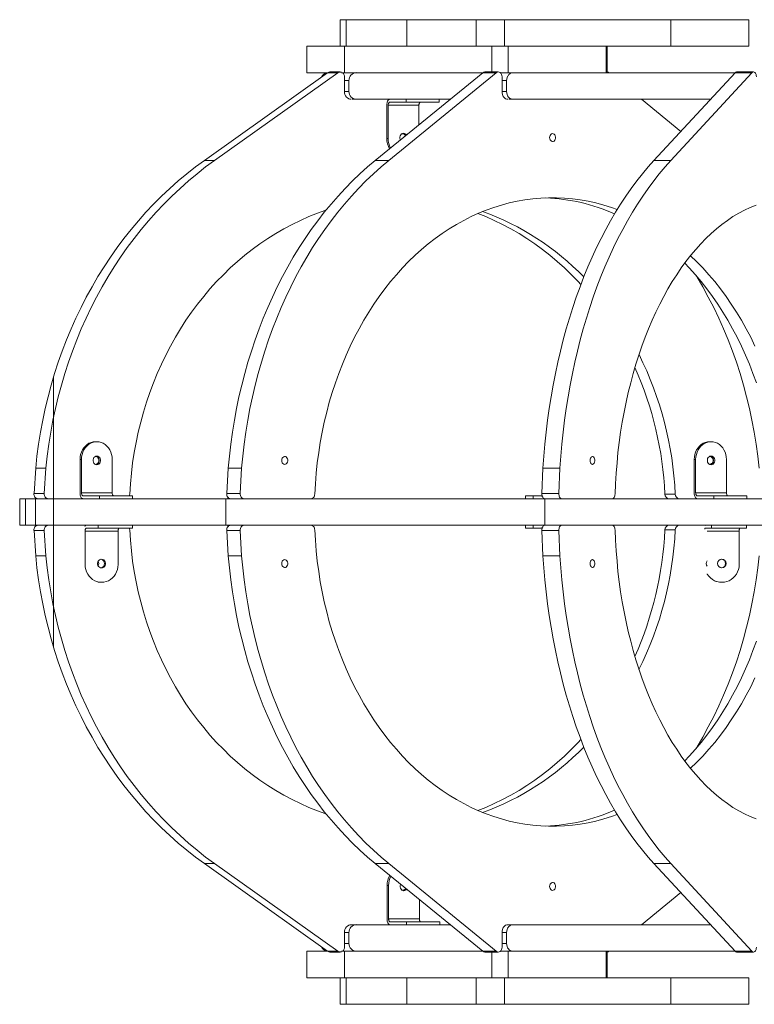
# Model space of a CAD drawing. Units: millimetres. Extents: x 727 to 9310, y 1181 to 10381.
# Drawn here: x 2225 to 2972, y 5520 to 6522 of the extents above; entities that cross this region are included whole.
import ezdxf

# ---------------------------------------------------------------- set-up
doc = ezdxf.new("R2010")
doc.units = ezdxf.units.MM
doc.layers.add('DiKom', color=7, linetype='Continuous')

msp = doc.modelspace()

# ---------------------------------------------------------------- linework, layer by layer
at = {"layer": 'DiKom', "color": 7, "linetype": 'Continuous', "lineweight": 15}
for p, q in [((2550.6, 6521.7), (2550.6, 6494.7)), ((2556.5, 6521.7), (2550.6, 6521.7)), ((2556.5, 6521.7), (2556.5, 6494.7)), ((2618.3, 6521.7), (2556.5, 6521.7)), ((2618.3, 6494.7), (2618.3, 6521.7)), ((2688.9, 6521.7), (2618.3, 6521.7)), ((2688.9, 6494.7), (2688.9, 6521.7)), ((2688.9, 6521.7), (2717.8, 6521.7)), ((2717.8, 6521.7), (2717.8, 6494.7)), ((2717.8, 6521.7), (2886.9, 6521.7)), ((2886.9, 6521.7), (2886.9, 6494.7)), ((2966.4, 6521.7), (2886.9, 6521.7)), ((2966.4, 6494.7), (2966.4, 6521.7)), ((2966.4, 6494.7), (2966.4, 6521.7)), ((2966.4, 6521.7), (2966.4, 6521.7)), ((2516.7, 6494.7), (2516.7, 6467.7)), ((2516.7, 6494.7), (2555.1, 6494.7)), ((2555.1, 6494.7), (2555.1, 6467.7)), ((2555.1, 6494.7), (2704.8, 6494.7)), ((2704.8, 6494.7), (2704.8, 6468.5)), ((2704.8, 6494.7), (2721.5, 6494.7)), ((2721.5, 6494.7), (2721.5, 6467.7)), ((2721.5, 6494.7), (2821, 6494.7)), ((2821, 6467.7), (2821, 6494.7)), ((2821, 6494.7), (2822.1, 6494.7)), ((2822.1, 6467.7), (2822.1, 6494.7)), ((2886.9, 6494.7), (2822.1, 6494.7)), ((2966.4, 6494.7), (2886.9, 6494.7)), ((2966.4, 6494.7), (2966.4, 6494.7)), ((2412.4, 6378.4), (2537.8, 6467.7)), ((2548.2, 6467.7), (2422.8, 6378.4)), ((2516.7, 6467.7), (2537.8, 6467.7)), ((2537.8, 6467.7), (2548.2, 6467.7)), ((2550.5, 6468.5), (2540.1, 6468.5)), ((2551.9, 6467.7), (2555.1, 6467.7)), ((2554.9, 6448.7), (2554.9, 6463.5)), ((2555.1, 6467.7), (2695.6, 6467.7)), ((2586.3, 6378.4), (2695.6, 6467.7)), ((2600, 6378.4), (2709.3, 6467.7)), ((2695.6, 6467.7), (2709.3, 6467.7)), ((2711.4, 6468.5), (2697.7, 6468.5)), ((2713.4, 6467.7), (2721.5, 6467.7)), ((2715.2, 6448.7), (2715.2, 6463.5)), ((2721.5, 6467.7), (2725.9, 6467.7)), ((2952.3, 6467.7), (2726.2, 6467.7)), ((2869.8, 6378.4), (2952.3, 6467.7)), ((2887, 6378.4), (2969.5, 6467.7)), ((2952.3, 6467.7), (2969.5, 6467.7)), ((2971.1, 6468.5), (2953.9, 6468.5)), ((2554.9, 6459.7), (2559.5, 6459.7)), ((2559.5, 6459.7), (2559.5, 6448.7)), ((2715.2, 6459.7), (2719.8, 6459.7)), ((2719.8, 6459.7), (2719.8, 6448.7)), ((2554.9, 6448.7), (2554.9, 6448.7)), ((2559.5, 6448.7), (2554.9, 6448.7)), ((2719.8, 6448.7), (2715.2, 6448.7)), ((2566.9, 6440.7), (2562.7, 6440.7)), ((2662.5, 6440.7), (2566.9, 6440.7)), ((2597.9, 6400.7), (2597.9, 6434.7)), ((2599.4, 6434.7), (2599.4, 6400.7)), ((2599.4, 6434.7), (2630.7, 6434.7)), ((2600.9, 6437.7), (2617.8, 6437.7)), ((2617.8, 6437.7), (2617.8, 6440.7)), ((2617.8, 6437.7), (2651.4, 6437.7)), ((2630.7, 6434.7), (2630.7, 6414.7)), ((2651.4, 6437.7), (2651.4, 6440.7)), ((2726.2, 6440.7), (2722, 6440.7)), ((2927.4, 6440.7), (2726.2, 6440.7)), ((2897.1, 6408), (2857.1, 6440.7)), ((2599.4, 6400.7), (2597.9, 6400.7)), ((2422.8, 6378.4), (2412.4, 6378.4)), ((2586.3, 6378.4), (2600, 6378.4)), ((2869.8, 6378.4), (2887, 6378.4)), ((2258.8, 6157.5), (2258.8, 5883.9)), ((2303, 6092.2), (2301.5, 6092.2)), ((2927.9, 6092.2), (2926.4, 6092.2)), ((2285.9, 6074.2), (2287.3, 6074.2)), ((2285.9, 6040.2), (2285.9, 6074.2)), ((2287.3, 6040.2), (2287.3, 6074.2)), ((2318.6, 6040.2), (2318.6, 6074.2)), ((2910.8, 6074.2), (2912.2, 6074.2)), ((2910.8, 6040.2), (2910.8, 6074.2)), ((2912.2, 6040.2), (2912.2, 6074.2)), ((2943.5, 6040.2), (2943.5, 6074.2)), ((2239.1, 6039.4), (2240.8, 6065.3)), ((2240.8, 6065.3), (2251.2, 6065.3)), ((2251.2, 6065.3), (2249.5, 6039.4)), ((2435.1, 6039.4), (2436.6, 6065.3)), ((2436.6, 6065.3), (2450.3, 6065.3)), ((2448.9, 6039.4), (2450.3, 6065.3)), ((2755.8, 6039.4), (2756.9, 6065.3)), ((2756.9, 6065.3), (2774.1, 6065.3)), ((2773, 6039.4), (2774.1, 6065.3)), ((2224.5, 6034.2), (2224.5, 6007.2)), ((2230.3, 6034.2), (2224.5, 6034.2)), ((2230.3, 6007.2), (2230.3, 6034.2)), ((2240.7, 6034.2), (2230.3, 6034.2)), ((2249.5, 6039.4), (2239.1, 6039.4)), ((2240.7, 6034.2), (2240.7, 6007.2)), ((2434.3, 6034.2), (2240.7, 6034.2)), ((2318.6, 6040.2), (2287.3, 6040.2)), ((2305.7, 6037.2), (2288.8, 6037.2)), ((2305.7, 6034.2), (2305.7, 6037.2)), ((2339.3, 6037.2), (2305.7, 6037.2)), ((2339.3, 6034.2), (2339.3, 6037.2)), ((2434.3, 6007.2), (2434.3, 6034.2)), ((2758.6, 6034.2), (2434.3, 6034.2)), ((2435.1, 6039.4), (2448.9, 6039.4)), ((2436.4, 6035.5), (2436.4, 6034.2)), ((2739.2, 6037.2), (2739.2, 6034.2)), ((2746.9, 6037.2), (2739.2, 6037.2)), ((2746.9, 6037.2), (2746.9, 6034.2)), ((2756, 6037.2), (2746.9, 6037.2)), ((2755.8, 6039.4), (2773, 6039.4)), ((2758.6, 6007.2), (2758.6, 6034.2)), ((3245.5, 6034.2), (2758.6, 6034.2)), ((2891.4, 6038.9), (2881, 6038.9)), ((2943.5, 6040.2), (2912.2, 6040.2)), ((2930.6, 6037.2), (2913.7, 6037.2)), ((2930.6, 6034.2), (2930.6, 6037.2)), ((2964.2, 6037.2), (2930.6, 6037.2)), ((2964.2, 6034.2), (2964.2, 6037.2)), ((2224.5, 6007.2), (2230.3, 6007.2)), ((2240.7, 6007.2), (2230.3, 6007.2)), ((2239.1, 6002), (2249.5, 6002)), ((2240.8, 5976.1), (2239.1, 6002)), ((2240.7, 6007.2), (2434.3, 6007.2)), ((2249.5, 6002), (2251.2, 5976.1)), ((2292.1, 6004.2), (2304.4, 6004.2)), ((2304.4, 6004.2), (2304.4, 6007.2)), ((2304.4, 6004.2), (2339.2, 6004.2)), ((2339.2, 6004.2), (2339.2, 6007.2)), ((2434.3, 6007.2), (2758.6, 6007.2)), ((2448.9, 6002), (2435.1, 6002)), ((2435.1, 6002), (2436.6, 5976.1)), ((2436.4, 6007.2), (2436.4, 6005.9)), ((2448.9, 6002), (2450.3, 5976.1)), ((2739.2, 6007.2), (2739.2, 6004.2)), ((2739.2, 6004.2), (2746.9, 6004.2)), ((2746.9, 6007.2), (2746.9, 6004.2)), ((2746.9, 6004.2), (2756, 6004.2)), ((2773, 6002), (2755.8, 6002)), ((2755.8, 6002), (2756.9, 5976.1)), ((2758.6, 6007.2), (3245.5, 6007.2)), ((2773, 6002), (2774.1, 5976.1)), ((2881, 6002.5), (2891.4, 6002.5)), ((2921.8, 6004.2), (2928.2, 6004.2)), ((2928.2, 6004.2), (2928.2, 6007.2)), ((2928.2, 6004.2), (2963.9, 6004.2)), ((2963.9, 6004.2), (2963.9, 6007.2)), ((2291, 6001.2), (2291, 5967.2)), ((2291, 6001.2), (2324.6, 6001.2)), ((2324.6, 6001.2), (2324.6, 5967.2)), ((2923.9, 6001.2), (2956.5, 6001.2)), ((2956.5, 6001.2), (2956.5, 5967.2)), ((2251.2, 5976.1), (2240.8, 5976.1)), ((2450.3, 5976.1), (2436.6, 5976.1)), ((2774.1, 5976.1), (2756.9, 5976.1)), ((2291, 5967.2), (2290.7, 5967.2)), ((2306.7, 5949.2), (2307.8, 5949.2)), ((2938.3, 5949.2), (2938.9, 5949.2)), ((2412.4, 5663), (2422.8, 5663)), ((2537.8, 5573.7), (2412.4, 5663)), ((2422.8, 5663), (2548.2, 5573.7)), ((2600, 5663), (2586.3, 5663)), ((2586.3, 5663), (2695.6, 5573.7)), ((2600, 5663), (2709.3, 5573.7)), ((2887, 5663), (2869.8, 5663)), ((2869.8, 5663), (2952.3, 5573.7)), ((2887, 5663), (2969.5, 5573.7)), ((2598.3, 5640.7), (2599.8, 5640.7)), ((2598.3, 5606.7), (2598.3, 5640.7)), ((2599.8, 5606.7), (2599.8, 5640.7)), ((2857.1, 5600.7), (2897.1, 5633.4)), ((2631.1, 5606.7), (2631.1, 5626.4)), ((2631.1, 5606.7), (2599.8, 5606.7)), ((2618.1, 5603.7), (2601.3, 5603.7)), ((2618.1, 5600.7), (2618.1, 5603.7)), ((2651.8, 5603.7), (2618.1, 5603.7)), ((2651.8, 5600.7), (2651.8, 5603.7)), ((2554.9, 5592.7), (2554.9, 5577.9)), ((2554.9, 5592.7), (2559.5, 5592.7)), ((2559.5, 5592.7), (2559.5, 5581.7)), ((2562.6, 5600.7), (2561.8, 5600.7)), ((2566.9, 5600.7), (2562.7, 5600.7)), ((2662.5, 5600.7), (2566.9, 5600.7)), ((2715.2, 5577.9), (2715.2, 5592.7)), ((2715.2, 5592.7), (2719.8, 5592.7)), ((2719.8, 5592.7), (2719.8, 5581.7)), ((2721.2, 5600.7), (2721.9, 5600.7)), ((2726.2, 5600.7), (2722, 5600.7)), ((2927.4, 5600.7), (2726.2, 5600.7)), ((2559.5, 5581.7), (2554.9, 5581.7)), ((2719.8, 5581.7), (2715.2, 5581.7)), ((2516.7, 5573.7), (2516.7, 5546.7)), ((2516.7, 5573.7), (2537.8, 5573.7)), ((2548.2, 5573.7), (2537.8, 5573.7)), ((2540.1, 5572.9), (2550.5, 5572.9)), ((2551.9, 5573.7), (2555.1, 5573.7)), ((2566.9, 5573.7), (2552.9, 5573.7)), ((2555.1, 5573.7), (2555.1, 5546.7)), ((2555.1, 5573.7), (2695.6, 5573.7)), ((2602, 5573.7), (2602, 5573.7)), ((2638, 5573.7), (2638, 5573.7)), ((2709.3, 5573.7), (2695.6, 5573.7)), ((2697.7, 5572.9), (2711.4, 5572.9)), ((2704.8, 5572.9), (2704.8, 5546.7)), ((2713.4, 5573.7), (2721.5, 5573.7)), ((2726.2, 5573.7), (2713.4, 5573.7)), ((2721.5, 5573.7), (2721.5, 5546.7)), ((2721.5, 5573.7), (2725.7, 5573.7)), ((2952.3, 5573.7), (2726.2, 5573.7)), ((2821, 5546.7), (2821, 5573.7)), ((2822.1, 5546.7), (2822.1, 5573.7)), ((2969.5, 5573.7), (2952.3, 5573.7)), ((2953.9, 5572.9), (2971.1, 5572.9)), ((2516.7, 5546.7), (2555.1, 5546.7)), ((2550.6, 5546.7), (2550.6, 5519.7)), ((2555.1, 5546.7), (2704.8, 5546.7)), ((2556.5, 5546.7), (2556.5, 5519.7)), ((2618.3, 5519.7), (2618.3, 5546.7)), ((2688.9, 5519.7), (2688.9, 5546.7)), ((2704.8, 5546.7), (2721.5, 5546.7)), ((2717.8, 5546.7), (2717.8, 5519.7)), ((2721.5, 5546.7), (2821, 5546.7)), ((2821, 5546.7), (2822.1, 5546.7)), ((2822.1, 5546.7), (2886.9, 5546.7)), ((2886.9, 5546.7), (2886.9, 5519.7)), ((2966.4, 5546.7), (2886.9, 5546.7)), ((2966.4, 5519.7), (2966.4, 5546.7)), ((2966.4, 5519.7), (2966.4, 5546.7)), ((2966.4, 5546.7), (2966.4, 5546.7)), ((2556.5, 5519.7), (2550.6, 5519.7)), ((2618.3, 5519.7), (2556.5, 5519.7)), ((2688.9, 5519.7), (2618.3, 5519.7)), ((2717.8, 5519.7), (2688.9, 5519.7)), ((2886.9, 5519.7), (2717.8, 5519.7)), ((2966.4, 5519.7), (2886.9, 5519.7)), ((2966.4, 5519.7), (2966.4, 5519.7))]:
    msp.add_line(p, q, dxfattribs=at)
at = {"layer": 'DiKom', "color": 7, "linetype": 'Continuous', "lineweight": 15, "flags": 128}
for points in [[(2709.3, 6467.7), (2710.2, 6468.2), (2711.2, 6468.5), (2712.2, 6468.3), (2713.2, 6467.9), (2714, 6467.1), (2714.6, 6466), (2715, 6464.8), (2715.2, 6463.5)], [(2719.8, 6459.7), (2720.3, 6462.7), (2720.9, 6464.1), (2721.3, 6464.7), (2721.7, 6465.3), (2722.3, 6466), (2723, 6466.6), (2723.8, 6467.1), (2724.8, 6467.5), (2726.2, 6467.7)], [(2969.5, 6467.7), (2970.2, 6468.2), (2971, 6468.5), (2971.8, 6468.3), (2972.5, 6467.9), (2973.1, 6467.1), (2973.6, 6466), (2973.9, 6464.8), (2974, 6463.5)], [(2561.8, 6440.7), (2560.5, 6440.8), (2559.2, 6441.3), (2558, 6442), (2556.9, 6443), (2556, 6444.2), (2555.4, 6445.6), (2555, 6447.1), (2554.9, 6448.7)], [(2566.9, 6440.7), (2565.8, 6440.8), (2564.8, 6441), (2564.1, 6441.3), (2562.8, 6442.1), (2561.7, 6443), (2560.8, 6444.3), (2560.1, 6445.6), (2559.5, 6448.7)], [(2721.2, 6440.7), (2720, 6440.8), (2718.9, 6441.3), (2717.9, 6442), (2716.9, 6443), (2716.2, 6444.2), (2715.6, 6445.6), (2715.3, 6447.1), (2715.2, 6448.7)], [(2726.2, 6440.7), (2725.2, 6440.8), (2724.4, 6441), (2723.8, 6441.3), (2722.6, 6442.1), (2721.7, 6443), (2720.9, 6444.3), (2720.3, 6445.7), (2719.8, 6448.7)], [(2597.9, 6434.7), (2598, 6435.8), (2598.2, 6437), (2598.5, 6438), (2598.8, 6438.9), (2599.3, 6439.7), (2599.8, 6440.2), (2600.3, 6440.6), (2600.9, 6440.7)], [(2599.4, 6434.7), (2599.5, 6435.3), (2599.5, 6435.8), (2599.7, 6436.3), (2599.9, 6436.8), (2600.1, 6437.2), (2600.4, 6437.5), (2600.6, 6437.6), (2600.9, 6437.7)], [(2632.2, 6437.7), (2631.9, 6437.6), (2631.6, 6437.5), (2631.4, 6437.2), (2631.1, 6436.8), (2631, 6436.3), (2630.8, 6435.8), (2630.7, 6435.3), (2630.7, 6434.7)], [(2611.9, 6399.3), (2611.6, 6399.9), (2611.3, 6401.1), (2611.3, 6402.3), (2611.6, 6403.5), (2612.2, 6404.6), (2613, 6405.4), (2614, 6405.9), (2615.1, 6406.1)], [(2763.6, 6401.7), (2763.8, 6402.9), (2764.2, 6403.9), (2764.8, 6404.8), (2765.6, 6405.4), (2766.4, 6405.7), (2767.4, 6405.6), (2768.2, 6405.1), (2768.9, 6404.4), (2769.4, 6403.4), (2769.7, 6402.3), (2769.7, 6401.1), (2769.4, 6399.9), (2768.9, 6399), (2768.2, 6398.2), (2767.4, 6397.8), (2766.4, 6397.7), (2765.6, 6398), (2764.8, 6398.6), (2764.2, 6399.4), (2763.8, 6400.5), (2763.6, 6401.7)], [(2412.4, 6378.4), (2403.3, 6371.8), (2394.4, 6364.8), (2385.8, 6357.6), (2377.2, 6350), (2368.9, 6342.2), (2360.8, 6334.1), (2352.9, 6325.7), (2345.3, 6317.1), (2337.8, 6308.2), (2330.6, 6299), (2323.6, 6289.7), (2316.8, 6280), (2310.3, 6270.2), (2304.1, 6260.2), (2298.1, 6249.9), (2292.3, 6239.4), (2286.9, 6228.8), (2281.7, 6218), (2276.8, 6207), (2272.2, 6195.8), (2267.8, 6184.5), (2263.8, 6173.1), (2260, 6161.5), (2256.5, 6149.8), (2253.4, 6138), (2250.5, 6126.1), (2247.9, 6114.1), (2245.7, 6102), (2243.7, 6089.8), (2242.1, 6077.6), (2240.8, 6065.3)], [(2422.8, 6378.4), (2413.7, 6371.8), (2404.9, 6364.8), (2396.2, 6357.6), (2387.7, 6350), (2379.3, 6342.2), (2371.2, 6334.1), (2363.3, 6325.7), (2355.7, 6317.1), (2348.2, 6308.2), (2341, 6299), (2334, 6289.7), (2327.2, 6280), (2320.7, 6270.2), (2314.5, 6260.2), (2308.5, 6249.9), (2302.7, 6239.4), (2297.3, 6228.8), (2292.1, 6218), (2287.2, 6207), (2282.6, 6195.8), (2278.2, 6184.5), (2274.2, 6173.1), (2270.4, 6161.5), (2266.9, 6149.8), (2263.8, 6138), (2260.9, 6126.1), (2258.3, 6114.1), (2256.1, 6102), (2254.1, 6089.8), (2252.5, 6077.6), (2251.2, 6065.3)], [(2436.6, 6065.3), (2437.8, 6077.6), (2439.2, 6089.8), (2440.9, 6102), (2442.9, 6114.1), (2445.1, 6126.1), (2447.6, 6138), (2450.4, 6149.8), (2453.4, 6161.5), (2456.7, 6173.1), (2460.2, 6184.5), (2464, 6195.8), (2468, 6207), (2472.3, 6218), (2476.8, 6228.8), (2481.6, 6239.4), (2486.6, 6249.9), (2491.8, 6260.2), (2497.3, 6270.2), (2502.9, 6280), (2508.8, 6289.7), (2514.9, 6299), (2521.2, 6308.2), (2527.7, 6317.1), (2534.4, 6325.7), (2541.3, 6334.1), (2548.4, 6342.2), (2555.6, 6350), (2563.1, 6357.6), (2570.6, 6364.8), (2578.4, 6371.8), (2586.3, 6378.4)], [(2450.3, 6065.3), (2451.5, 6077.6), (2452.9, 6089.8), (2454.6, 6102), (2456.6, 6114.1), (2458.8, 6126.1), (2461.3, 6138), (2464.1, 6149.8), (2467.1, 6161.5), (2470.4, 6173.1), (2473.9, 6184.5), (2477.7, 6195.8), (2481.7, 6207), (2486, 6218), (2490.5, 6228.8), (2495.3, 6239.4), (2500.3, 6249.9), (2505.5, 6260.2), (2511, 6270.2), (2516.6, 6280), (2522.5, 6289.7), (2528.6, 6299), (2534.9, 6308.2), (2541.4, 6317.1), (2548.1, 6325.7), (2555, 6334.1), (2562.1, 6342.2), (2569.3, 6350), (2576.8, 6357.6), (2584.3, 6364.8), (2592.1, 6371.8), (2600, 6378.4)], [(2756.9, 6065.3), (2757.8, 6077.6), (2758.8, 6089.8), (2760.1, 6102), (2761.6, 6114.1), (2763.3, 6126.1), (2765.2, 6138), (2767.3, 6149.8), (2769.5, 6161.5), (2772, 6173.1), (2774.7, 6184.5), (2777.5, 6195.8), (2780.6, 6207), (2783.8, 6218), (2787.2, 6228.8), (2790.8, 6239.4), (2794.6, 6249.9), (2798.5, 6260.2), (2802.6, 6270.2), (2806.9, 6280), (2811.4, 6289.7), (2816, 6299), (2820.7, 6308.2), (2825.6, 6317.1), (2830.7, 6325.7), (2835.9, 6334.1), (2841.2, 6342.2), (2846.7, 6350), (2852.3, 6357.6), (2858, 6364.8), (2863.8, 6371.8), (2869.8, 6378.4)], [(2774.1, 6065.3), (2775, 6077.6), (2776.1, 6089.8), (2777.3, 6102), (2778.8, 6114.1), (2780.5, 6126.1), (2782.4, 6138), (2784.5, 6149.8), (2786.8, 6161.5), (2789.2, 6173.1), (2791.9, 6184.5), (2794.8, 6195.8), (2797.8, 6207), (2801, 6218), (2804.5, 6228.8), (2808, 6239.4), (2811.8, 6249.9), (2815.8, 6260.2), (2819.9, 6270.2), (2824.2, 6280), (2828.6, 6289.7), (2833.2, 6299), (2838, 6308.2), (2842.9, 6317.1), (2847.9, 6325.7), (2853.1, 6334.1), (2858.5, 6342.2), (2863.9, 6350), (2869.5, 6357.6), (2875.2, 6364.8), (2881.1, 6371.8), (2887, 6378.4)], [(2524.7, 6038.9), (2525.3, 6049.5), (2526.1, 6060.1), (2527.3, 6070.6), (2528.7, 6081.1), (2530.3, 6091.5), (2532.2, 6101.9), (2534.4, 6112.1), (2536.9, 6122.3), (2539.5, 6132.3), (2542.5, 6142.2), (2545.7, 6152), (2549.1, 6161.6), (2552.8, 6171.1), (2556.7, 6180.4), (2560.8, 6189.5), (2565.2, 6198.5), (2569.8, 6207.2), (2574.6, 6215.8), (2579.6, 6224.1), (2584.9, 6232.2), (2590.3, 6240.1), (2595.9, 6247.7), (2601.7, 6255.1), (2607.7, 6262.2), (2613.9, 6269), (2620.2, 6275.6), (2626.8, 6281.9), (2633.4, 6287.9), (2640.2, 6293.6), (2647.2, 6299), (2654.2, 6304.1), (2661.5, 6308.9), (2668.8, 6313.3), (2676.2, 6317.5), (2683.7, 6321.3), (2691.3, 6324.7), (2699.1, 6327.9), (2706.8, 6330.7), (2714.7, 6333.1), (2722.6, 6335.2), (2730.5, 6337), (2738.5, 6338.4), (2746.5, 6339.5), (2754.6, 6340.2), (2762.6, 6340.5), (2770.7, 6340.5), (2778.8, 6340.2), (2786.8, 6339.5), (2794.8, 6338.4), (2802.8, 6337), (2810.8, 6335.2), (2818.7, 6333.1), (2826.5, 6330.7), (2832.4, 6328.6)], [(2830.2, 6038.9), (2830.7, 6049.5), (2831.3, 6060.1), (2832.2, 6070.6), (2833.2, 6081.1), (2834.5, 6091.5), (2835.9, 6101.9), (2837.6, 6112.1), (2839.4, 6122.3), (2841.4, 6132.3), (2843.7, 6142.2), (2846.1, 6152), (2848.6, 6161.6), (2851.4, 6171.1), (2854.4, 6180.4), (2857.5, 6189.5), (2860.8, 6198.5), (2864.3, 6207.2), (2867.9, 6215.8), (2871.7, 6224.1), (2875.6, 6232.2), (2879.7, 6240.1), (2884, 6247.7), (2888.4, 6255.1), (2892.9, 6262.2), (2897.5, 6269), (2902.3, 6275.6), (2907.2, 6281.9), (2912.3, 6287.9), (2917.4, 6293.6), (2922.6, 6299), (2928, 6304.1), (2933.4, 6308.9), (2938.9, 6313.3), (2944.6, 6317.5), (2950.2, 6321.3), (2956, 6324.7), (2961.8, 6327.9), (2967.7, 6330.7), (2973.6, 6333.1)], [(2336.4, 6038.9), (2337.1, 6049.5), (2338.1, 6060.1), (2339.4, 6070.6), (2341, 6081.1), (2342.9, 6091.5), (2345.1, 6101.9), (2347.6, 6112.1), (2350.4, 6122.3), (2353.5, 6132.3), (2356.9, 6142.2), (2360.5, 6152), (2364.4, 6161.6), (2368.7, 6171.1), (2373.1, 6180.4), (2377.9, 6189.5), (2382.9, 6198.5), (2388.2, 6207.2), (2393.7, 6215.8), (2399.4, 6224.1), (2405.4, 6232.2), (2411.7, 6240.1), (2418.1, 6247.7), (2424.8, 6255.1), (2431.7, 6262.2), (2438.8, 6269), (2446, 6275.6), (2453.5, 6281.9), (2461.1, 6287.9), (2468.9, 6293.6), (2476.9, 6299), (2485, 6304.1), (2493.3, 6308.9), (2501.7, 6313.3), (2510.2, 6317.5), (2518.8, 6321.3), (2527.6, 6324.7), (2536.1, 6327.8)], [(2795.4, 6252.1), (2792.7, 6255.1), (2785.8, 6262.2), (2778.7, 6269), (2771.4, 6275.6), (2764, 6281.9), (2756.4, 6287.9), (2748.5, 6293.6), (2740.6, 6299), (2732.5, 6304.1), (2724.2, 6308.9), (2715.8, 6313.3), (2707.3, 6317.5), (2698.7, 6321.3), (2690.7, 6324.4)], [(2974, 6152), (2970.5, 6161.6), (2966.9, 6171.1), (2963, 6180.4), (2958.8, 6189.5), (2954.4, 6198.5), (2949.8, 6207.2), (2945, 6215.8), (2940, 6224.1), (2934.8, 6232.2), (2929.4, 6240.1), (2923.7, 6247.7), (2917.9, 6255.1), (2911.9, 6262.2), (2905.7, 6269), (2901.1, 6273.9)], [(2907, 6281.5), (2913.1, 6275.6), (2919.4, 6269), (2925.6, 6262.2), (2931.6, 6255.1), (2937.4, 6247.7), (2943.1, 6240.1), (2948.5, 6232.2), (2953.7, 6224.1), (2958.7, 6215.8), (2963.6, 6207.2), (2968.2, 6198.5), (2972.5, 6189.5)], [(2976.7, 6065.3), (2975.4, 6077.6), (2973.7, 6089.8), (2971.8, 6102), (2969.5, 6114.1), (2967, 6126.1), (2964.1, 6138), (2960.9, 6149.8), (2957.5, 6161.5), (2953.7, 6173.1), (2949.7, 6184.5), (2945.3, 6195.8), (2940.7, 6207), (2935.8, 6218), (2930.6, 6228.8), (2925.1, 6239.4), (2919.4, 6249.9), (2913.4, 6260.2), (2912.8, 6261.1)], [(2285.9, 6074.2), (2286, 6076.8), (2286.5, 6079.3), (2287.3, 6081.7), (2288.3, 6083.9), (2289.7, 6086), (2291.3, 6087.8), (2293, 6089.3), (2295, 6090.6), (2297.1, 6091.5), (2299.3, 6092), (2301.5, 6092.2)], [(2287.3, 6074.2), (2287.5, 6076.8), (2288, 6079.3), (2288.8, 6081.7), (2289.8, 6083.9), (2291.2, 6086), (2292.7, 6087.8), (2294.5, 6089.3), (2296.5, 6090.6), (2298.6, 6091.5), (2300.8, 6092), (2303, 6092.2), (2305.2, 6092), (2307.4, 6091.5), (2309.5, 6090.6), (2311.4, 6089.3), (2313.2, 6087.8), (2314.8, 6086), (2316.1, 6083.9), (2317.2, 6081.7), (2318, 6079.3), (2318.5, 6076.8), (2318.6, 6074.2)], [(2910.8, 6074.2), (2910.9, 6076.8), (2911.4, 6079.3), (2912.2, 6081.7), (2913.2, 6083.9), (2914.6, 6086), (2916.1, 6087.8), (2917.9, 6089.3), (2919.9, 6090.6), (2922, 6091.5), (2924.2, 6092), (2926.4, 6092.2)], [(2912.2, 6074.2), (2912.4, 6076.8), (2912.9, 6079.3), (2913.7, 6081.7), (2914.7, 6083.9), (2916.1, 6086), (2917.6, 6087.8), (2919.4, 6089.3), (2921.4, 6090.6), (2923.5, 6091.5), (2925.6, 6092), (2927.9, 6092.2), (2930.1, 6092), (2932.3, 6091.5), (2934.4, 6090.6), (2936.3, 6089.3), (2938.1, 6087.8), (2939.7, 6086), (2941, 6083.9), (2942.1, 6081.7), (2942.9, 6079.3), (2943.4, 6076.8), (2943.5, 6074.2)], [(2303, 6068.8), (2301.9, 6069), (2300.9, 6069.5), (2300.1, 6070.3), (2299.5, 6071.4), (2299.2, 6072.6), (2299.2, 6073.8), (2299.5, 6075), (2300.1, 6076.1), (2300.9, 6076.9), (2301.9, 6077.4), (2303, 6077.6), (2304.1, 6077.4), (2305, 6076.9), (2305.9, 6076.1), (2306.5, 6075), (2306.8, 6073.8), (2306.8, 6072.6), (2306.5, 6071.4), (2305.9, 6070.3), (2305, 6069.5), (2304.1, 6069), (2303, 6068.8)], [(2302.2, 6068.9), (2302.6, 6069), (2303.6, 6069.5), (2304.4, 6070.3), (2305, 6071.4), (2305.3, 6072.6), (2305.3, 6073.8), (2305, 6075), (2304.4, 6076.1), (2303.6, 6076.9), (2302.6, 6077.4), (2302.2, 6077.5)], [(2491.2, 6073.2), (2491.3, 6074.4), (2491.7, 6075.5), (2492.3, 6076.3), (2493.1, 6076.9), (2494, 6077.2), (2494.9, 6077.1), (2495.7, 6076.7), (2496.4, 6075.9), (2496.9, 6074.9), (2497.2, 6073.8), (2497.2, 6072.6), (2496.9, 6071.5), (2496.4, 6070.5), (2495.7, 6069.7), (2494.9, 6069.3), (2494, 6069.2), (2493.1, 6069.5), (2492.3, 6070.1), (2491.7, 6070.9), (2491.3, 6072), (2491.2, 6073.2)], [(2804.9, 6073.2), (2805, 6074.4), (2805.3, 6075.5), (2805.8, 6076.3), (2806.4, 6076.9), (2807.1, 6077.2), (2807.7, 6077.1), (2808.4, 6076.7), (2808.9, 6075.9), (2809.3, 6074.9), (2809.5, 6073.8), (2809.5, 6072.6), (2809.3, 6071.5), (2808.9, 6070.5), (2808.4, 6069.7), (2807.7, 6069.3), (2807.1, 6069.2), (2806.4, 6069.5), (2805.8, 6070.1), (2805.3, 6070.9), (2805, 6072), (2804.9, 6073.2)], [(2927.9, 6068.8), (2926.8, 6069), (2925.8, 6069.5), (2925, 6070.3), (2924.4, 6071.4), (2924.1, 6072.6), (2924.1, 6073.8), (2924.4, 6075), (2925, 6076.1), (2925.8, 6076.9), (2926.8, 6077.4), (2927.9, 6077.6), (2929, 6077.4), (2929.9, 6076.9), (2930.8, 6076.1), (2931.4, 6075), (2931.7, 6073.8), (2931.7, 6072.6), (2931.4, 6071.4), (2930.8, 6070.3), (2929.9, 6069.5), (2929, 6069), (2927.9, 6068.8)], [(2927.1, 6068.9), (2927.5, 6069), (2928.5, 6069.5), (2929.3, 6070.3), (2929.9, 6071.4), (2930.2, 6072.6), (2930.2, 6073.8), (2929.9, 6075), (2929.3, 6076.1), (2928.5, 6076.9), (2927.5, 6077.4), (2927.1, 6077.5)], [(2288.8, 6034.2), (2288.3, 6034.3), (2287.7, 6034.7), (2287.2, 6035.2), (2286.7, 6036), (2286.4, 6036.9), (2286.1, 6037.9), (2285.9, 6039), (2285.9, 6040.2)], [(2288.8, 6037.2), (2288.5, 6037.3), (2288.3, 6037.4), (2288, 6037.7), (2287.8, 6038.1), (2287.6, 6038.5), (2287.5, 6039.1), (2287.4, 6039.6), (2287.3, 6040.2)], [(2318.6, 6040.2), (2318.6, 6039.6), (2318.7, 6039.1), (2318.9, 6038.5), (2319, 6038.1), (2319.3, 6037.7), (2319.5, 6037.4), (2319.8, 6037.3), (2320.1, 6037.2)], [(2336.1, 6037.2), (2336.3, 6038), (2336.4, 6038.9)], [(2438.9, 6034.2), (2438.2, 6034.3), (2437.4, 6034.6), (2436.8, 6035.1), (2436.2, 6035.7), (2435.7, 6036.5), (2435.4, 6037.4), (2435.2, 6038.4), (2435.1, 6039.4)], [(2452.6, 6034.2), (2451.9, 6034.3), (2451.2, 6034.6), (2450.5, 6035.1), (2449.9, 6035.7), (2449.4, 6036.5), (2449.1, 6037.4), (2448.9, 6038.4), (2448.9, 6039.4)], [(2524.7, 6038.9), (2524.6, 6038), (2524.3, 6037.1), (2524, 6036.3), (2523.5, 6035.6), (2522.9, 6035), (2522.3, 6034.6), (2521.6, 6034.3), (2520.9, 6034.2)], [(2758.6, 6034.2), (2758.1, 6034.3), (2757.5, 6034.6), (2757, 6035.1), (2756.6, 6035.7), (2756.2, 6036.5), (2755.9, 6037.4), (2755.8, 6038.4), (2755.8, 6039.4)], [(2775.9, 6034.2), (2775.3, 6034.3), (2774.7, 6034.6), (2774.2, 6035.1), (2773.8, 6035.7), (2773.4, 6036.5), (2773.2, 6037.4), (2773, 6038.4), (2773, 6039.4)], [(2830.2, 6038.9), (2830.1, 6038), (2830, 6037.1), (2829.7, 6036.3), (2829.3, 6035.6), (2828.9, 6035), (2828.4, 6034.6), (2827.9, 6034.3), (2827.4, 6034.2)], [(2913.7, 6034.2), (2913.1, 6034.3), (2912.6, 6034.7), (2912.1, 6035.2), (2911.6, 6036), (2911.3, 6036.9), (2911, 6037.9), (2910.8, 6039), (2910.8, 6040.2)], [(2913.7, 6037.2), (2913.4, 6037.3), (2913.2, 6037.4), (2912.9, 6037.7), (2912.7, 6038.1), (2912.5, 6038.5), (2912.4, 6039.1), (2912.3, 6039.6), (2912.2, 6040.2)], [(2943.5, 6040.2), (2943.5, 6039.6), (2943.6, 6039.1), (2943.8, 6038.5), (2943.9, 6038.1), (2944.2, 6037.7), (2944.4, 6037.4), (2944.7, 6037.3), (2945, 6037.2)], [(2291, 6001.2), (2291, 6001.8), (2291.1, 6002.3), (2291.2, 6002.9), (2291.3, 6003.3), (2291.5, 6003.7), (2291.7, 6004), (2291.9, 6004.1), (2292.1, 6004.2)], [(2325.6, 6004.2), (2325.4, 6004.1), (2325.2, 6004), (2325, 6003.7), (2324.9, 6003.3), (2324.7, 6002.9), (2324.6, 6002.3), (2324.6, 6001.8), (2324.6, 6001.2)], [(2336.1, 6004.2), (2336.3, 6003.4), (2336.4, 6002.5)], [(2536.1, 5713.6), (2527.6, 5716.7), (2518.8, 5720.1), (2510.2, 5723.9), (2501.7, 5728.1), (2493.3, 5732.5), (2485, 5737.3), (2476.9, 5742.4), (2468.9, 5747.8), (2461.1, 5753.5), (2453.5, 5759.5), (2446, 5765.8), (2438.8, 5772.4), (2431.7, 5779.2), (2424.8, 5786.3), (2418.1, 5793.7), (2411.7, 5801.3), (2405.4, 5809.2), (2399.4, 5817.3), (2393.7, 5825.6), (2388.2, 5834.2), (2382.9, 5842.9), (2377.9, 5851.9), (2373.1, 5861), (2368.7, 5870.3), (2364.4, 5879.8), (2360.5, 5889.4), (2356.9, 5899.2), (2353.5, 5909.1), (2350.4, 5919.1), (2347.6, 5929.3), (2345.1, 5939.5), (2342.9, 5949.8), (2341, 5960.3), (2339.4, 5970.7), (2338.1, 5981.3), (2337.1, 5991.9), (2336.4, 6002.5)], [(2438.9, 6007.2), (2438.2, 6007.1), (2437.4, 6006.8), (2436.8, 6006.3), (2436.2, 6005.7), (2435.7, 6004.9), (2435.4, 6004), (2435.2, 6003), (2435.1, 6002)], [(2452.6, 6007.2), (2451.9, 6007.1), (2451.2, 6006.8), (2450.5, 6006.3), (2449.9, 6005.7), (2449.4, 6004.9), (2449.1, 6004), (2448.9, 6003), (2448.9, 6002)], [(2524.7, 6002.5), (2524.6, 6003.4), (2524.3, 6004.3), (2524, 6005.1), (2523.5, 6005.8), (2522.9, 6006.4), (2522.3, 6006.8), (2521.6, 6007.1), (2520.9, 6007.2)], [(2832.4, 5712.8), (2826.5, 5710.7), (2818.7, 5708.3), (2810.8, 5706.2), (2802.8, 5704.4), (2794.8, 5703), (2786.8, 5701.9), (2778.8, 5701.2), (2770.7, 5700.9), (2762.6, 5700.9), (2754.6, 5701.2), (2746.5, 5701.9), (2738.5, 5703), (2730.5, 5704.4), (2722.6, 5706.2), (2714.7, 5708.3), (2706.8, 5710.7), (2699.1, 5713.5), (2691.3, 5716.7), (2683.7, 5720.1), (2676.2, 5723.9), (2668.8, 5728.1), (2661.5, 5732.5), (2654.2, 5737.3), (2647.2, 5742.4), (2640.2, 5747.8), (2633.4, 5753.5), (2626.8, 5759.5), (2620.2, 5765.8), (2613.9, 5772.4), (2607.7, 5779.2), (2601.7, 5786.3), (2595.9, 5793.7), (2590.3, 5801.3), (2584.9, 5809.2), (2579.6, 5817.3), (2574.6, 5825.6), (2569.8, 5834.2), (2565.2, 5842.9), (2560.8, 5851.9), (2556.7, 5861), (2552.8, 5870.3), (2549.1, 5879.8), (2545.7, 5889.4), (2542.5, 5899.2), (2539.5, 5909.1), (2536.9, 5919.1), (2534.4, 5929.3), (2532.2, 5939.5), (2530.3, 5949.8), (2528.7, 5960.3), (2527.3, 5970.7), (2526.1, 5981.3), (2525.3, 5991.9), (2524.7, 6002.5)], [(2758.6, 6007.2), (2758.1, 6007.1), (2757.5, 6006.8), (2757, 6006.3), (2756.6, 6005.7), (2756.2, 6004.9), (2755.9, 6004), (2755.8, 6003), (2755.8, 6002)], [(2775.9, 6007.2), (2775.3, 6007.1), (2774.7, 6006.8), (2774.2, 6006.3), (2773.8, 6005.7), (2773.4, 6004.9), (2773.2, 6004), (2773, 6003), (2773, 6002)], [(2830.2, 6002.5), (2830.1, 6003.4), (2830, 6004.3), (2829.7, 6005.1), (2829.3, 6005.8), (2828.9, 6006.4), (2828.4, 6006.8), (2827.9, 6007.1), (2827.4, 6007.2)], [(2973.6, 5708.3), (2967.7, 5710.7), (2961.8, 5713.5), (2956, 5716.7), (2950.2, 5720.1), (2944.6, 5723.9), (2938.9, 5728.1), (2933.4, 5732.5), (2928, 5737.3), (2922.6, 5742.4), (2917.4, 5747.8), (2912.3, 5753.5), (2907.2, 5759.5), (2902.3, 5765.8), (2897.5, 5772.4), (2892.9, 5779.2), (2888.4, 5786.3), (2884, 5793.7), (2879.7, 5801.3), (2875.6, 5809.2), (2871.7, 5817.3), (2867.9, 5825.6), (2864.3, 5834.2), (2860.8, 5842.9), (2857.5, 5851.9), (2854.4, 5861), (2851.4, 5870.3), (2848.6, 5879.8), (2846.1, 5889.4), (2843.7, 5899.2), (2841.4, 5909.1), (2839.4, 5919.1), (2837.6, 5929.3), (2835.9, 5939.5), (2834.5, 5949.8), (2833.2, 5960.3), (2832.2, 5970.7), (2831.3, 5981.3), (2830.7, 5991.9), (2830.2, 6002.5)], [(2921.4, 6006.8), (2921.5, 6007.1), (2921.8, 6007.2)], [(2921.4, 6003.4), (2921.5, 6003.7), (2921.5, 6004), (2921.7, 6004.1), (2921.8, 6004.2)], [(2957.1, 6004.2), (2957, 6004.1), (2956.9, 6004), (2956.8, 6003.7), (2956.7, 6003.3), (2956.6, 6002.9), (2956.6, 6002.3), (2956.6, 6001.8), (2956.5, 6001.2)], [(2412.4, 5663), (2403.3, 5669.6), (2394.4, 5676.6), (2385.8, 5683.8), (2377.2, 5691.4), (2368.9, 5699.2), (2360.8, 5707.3), (2352.9, 5715.7), (2345.3, 5724.3), (2337.8, 5733.2), (2330.6, 5742.4), (2323.6, 5751.7), (2316.8, 5761.4), (2310.3, 5771.2), (2304.1, 5781.2), (2298.1, 5791.5), (2292.3, 5802), (2286.9, 5812.6), (2281.7, 5823.4), (2276.8, 5834.4), (2272.2, 5845.6), (2267.8, 5856.9), (2263.8, 5868.3), (2260, 5879.9), (2256.5, 5891.6), (2253.4, 5903.4), (2250.5, 5915.3), (2247.9, 5927.3), (2245.7, 5939.4), (2243.7, 5951.6), (2242.1, 5963.8), (2240.8, 5976.1)], [(2422.8, 5663), (2413.7, 5669.6), (2404.9, 5676.6), (2396.2, 5683.8), (2387.7, 5691.4), (2379.3, 5699.2), (2371.2, 5707.3), (2363.3, 5715.7), (2355.7, 5724.3), (2348.2, 5733.2), (2341, 5742.4), (2334, 5751.7), (2327.2, 5761.4), (2320.7, 5771.2), (2314.5, 5781.2), (2308.5, 5791.5), (2302.7, 5802), (2297.3, 5812.6), (2292.1, 5823.4), (2287.2, 5834.4), (2282.6, 5845.6), (2278.2, 5856.9), (2274.2, 5868.3), (2270.4, 5879.9), (2266.9, 5891.6), (2263.8, 5903.4), (2260.9, 5915.3), (2258.3, 5927.3), (2256.1, 5939.4), (2254.1, 5951.6), (2252.5, 5963.8), (2251.2, 5976.1)], [(2307.8, 5972.6), (2308.9, 5972.4), (2310, 5971.9), (2310.9, 5971.1), (2311.5, 5970), (2311.8, 5968.8), (2311.8, 5967.6), (2311.5, 5966.4), (2310.9, 5965.3), (2310, 5964.5), (2308.9, 5964), (2307.8, 5963.8), (2306.6, 5964), (2305.6, 5964.5), (2304.7, 5965.3), (2304, 5966.4), (2303.7, 5967.6), (2303.7, 5968.8), (2304, 5970), (2304.7, 5971.1), (2305.6, 5971.9), (2306.6, 5972.4), (2307.8, 5972.6)], [(2436.6, 5976.1), (2437.8, 5963.8), (2439.2, 5951.6), (2440.9, 5939.4), (2442.9, 5927.3), (2445.1, 5915.3), (2447.6, 5903.4), (2450.4, 5891.6), (2453.4, 5879.9), (2456.7, 5868.3), (2460.2, 5856.9), (2464, 5845.6), (2468, 5834.4), (2472.3, 5823.4), (2476.8, 5812.6), (2481.6, 5802), (2486.6, 5791.5), (2491.8, 5781.2), (2497.3, 5771.2), (2502.9, 5761.4), (2508.8, 5751.7), (2514.9, 5742.4), (2521.2, 5733.2), (2527.7, 5724.3), (2534.4, 5715.7), (2541.3, 5707.3), (2548.4, 5699.2), (2555.6, 5691.4), (2563.1, 5683.8), (2570.6, 5676.6), (2578.4, 5669.6), (2586.3, 5663)], [(2450.3, 5976.1), (2451.5, 5963.8), (2452.9, 5951.6), (2454.6, 5939.4), (2456.6, 5927.3), (2458.8, 5915.3), (2461.3, 5903.4), (2464.1, 5891.6), (2467.1, 5879.9), (2470.4, 5868.3), (2473.9, 5856.9), (2477.7, 5845.6), (2481.7, 5834.4), (2486, 5823.4), (2490.5, 5812.6), (2495.3, 5802), (2500.3, 5791.5), (2505.5, 5781.2), (2511, 5771.2), (2516.6, 5761.4), (2522.5, 5751.7), (2528.6, 5742.4), (2534.9, 5733.2), (2541.4, 5724.3), (2548.1, 5715.7), (2555, 5707.3), (2562.1, 5699.2), (2569.3, 5691.4), (2576.8, 5683.8), (2584.3, 5676.6), (2592.1, 5669.6), (2600, 5663)], [(2491.2, 5968.2), (2491.3, 5969.4), (2491.7, 5970.5), (2492.3, 5971.3), (2493.1, 5971.9), (2494, 5972.2), (2494.9, 5972.1), (2495.7, 5971.7), (2496.4, 5970.9), (2496.9, 5969.9), (2497.2, 5968.8), (2497.2, 5967.6), (2496.9, 5966.5), (2496.4, 5965.5), (2495.7, 5964.7), (2494.9, 5964.3), (2494, 5964.2), (2493.1, 5964.5), (2492.3, 5965.1), (2491.7, 5965.9), (2491.3, 5967), (2491.2, 5968.2)], [(2756.9, 5976.1), (2757.8, 5963.8), (2758.8, 5951.6), (2760.1, 5939.4), (2761.6, 5927.3), (2763.3, 5915.3), (2765.2, 5903.4), (2767.3, 5891.6), (2769.5, 5879.9), (2772, 5868.3), (2774.7, 5856.9), (2777.5, 5845.6), (2780.6, 5834.4), (2783.8, 5823.4), (2787.2, 5812.6), (2790.8, 5802), (2794.6, 5791.5), (2798.5, 5781.2), (2802.6, 5771.2), (2806.9, 5761.4), (2811.4, 5751.7), (2816, 5742.4), (2820.7, 5733.2), (2825.6, 5724.3), (2830.7, 5715.7), (2835.9, 5707.3), (2841.2, 5699.2), (2846.7, 5691.4), (2852.3, 5683.8), (2858, 5676.6), (2863.8, 5669.6), (2869.8, 5663)], [(2774.1, 5976.1), (2775, 5963.8), (2776.1, 5951.6), (2777.3, 5939.4), (2778.8, 5927.3), (2780.5, 5915.3), (2782.4, 5903.4), (2784.5, 5891.6), (2786.8, 5879.9), (2789.2, 5868.3), (2791.9, 5856.9), (2794.8, 5845.6), (2797.8, 5834.4), (2801, 5823.4), (2804.5, 5812.6), (2808, 5802), (2811.8, 5791.5), (2815.8, 5781.2), (2819.9, 5771.2), (2824.2, 5761.4), (2828.6, 5751.7), (2833.2, 5742.4), (2838, 5733.2), (2842.9, 5724.3), (2847.9, 5715.7), (2853.1, 5707.3), (2858.5, 5699.2), (2863.9, 5691.4), (2869.5, 5683.8), (2875.2, 5676.6), (2881.1, 5669.6), (2887, 5663)], [(2804.9, 5968.2), (2805, 5969.4), (2805.3, 5970.5), (2805.8, 5971.3), (2806.4, 5971.9), (2807.1, 5972.2), (2807.7, 5972.1), (2808.4, 5971.7), (2808.9, 5970.9), (2809.3, 5969.9), (2809.5, 5968.8), (2809.5, 5967.6), (2809.3, 5966.5), (2808.9, 5965.5), (2808.4, 5964.7), (2807.7, 5964.3), (2807.1, 5964.2), (2806.4, 5964.5), (2805.8, 5965.1), (2805.3, 5965.9), (2805, 5967), (2804.9, 5968.2)], [(2976.7, 5976.1), (2975.4, 5963.8), (2973.7, 5951.6), (2971.8, 5939.4), (2969.5, 5927.3), (2967, 5915.3), (2964.1, 5903.4), (2960.9, 5891.6), (2957.5, 5879.9), (2953.7, 5868.3), (2949.7, 5856.9), (2945.3, 5845.6), (2940.7, 5834.4), (2935.8, 5823.4), (2930.6, 5812.6), (2925.1, 5802), (2919.4, 5791.5), (2913.4, 5781.2), (2912.8, 5780.3)], [(2324.6, 5967.2), (2324.4, 5964.6), (2323.9, 5962.1), (2323, 5959.7), (2321.9, 5957.5), (2320.5, 5955.4), (2318.8, 5953.6), (2316.8, 5952.1), (2314.7, 5950.8), (2312.5, 5949.9), (2310.2, 5949.4), (2307.8, 5949.2), (2305.4, 5949.4), (2303.1, 5949.9), (2300.8, 5950.8), (2298.7, 5952.1), (2296.8, 5953.6), (2295.1, 5955.4), (2293.7, 5957.5), (2292.5, 5959.7), (2291.7, 5962.1), (2291.2, 5964.6), (2291, 5967.2)], [(2956.5, 5967.2), (2956.4, 5964.6), (2955.8, 5962.1), (2954.9, 5959.7), (2953.7, 5957.5), (2952.2, 5955.4), (2950.4, 5953.6), (2948.4, 5952.1), (2946.2, 5950.8), (2943.8, 5949.9), (2941.4, 5949.4), (2938.9, 5949.2), (2936.4, 5949.4), (2933.9, 5949.9), (2931.5, 5950.8), (2929.3, 5952.1), (2927.3, 5953.6), (2925.5, 5955.4), (2924, 5957.5), (2923.9, 5957.7)], [(2306.7, 5949.2), (2304.3, 5949.4), (2304, 5949.4)], [(2901.1, 5767.5), (2905.7, 5772.4), (2911.9, 5779.2), (2917.9, 5786.3), (2923.7, 5793.7), (2929.4, 5801.3), (2934.8, 5809.2), (2940, 5817.3), (2945, 5825.6), (2949.8, 5834.2), (2954.4, 5842.9), (2958.8, 5851.9), (2963, 5861), (2966.9, 5870.3), (2970.5, 5879.8), (2974, 5889.4)], [(2972.5, 5851.9), (2968.2, 5842.9), (2963.6, 5834.2), (2958.7, 5825.6), (2953.7, 5817.3), (2948.5, 5809.2), (2943.1, 5801.3), (2937.4, 5793.7), (2931.6, 5786.3), (2925.6, 5779.2), (2919.4, 5772.4), (2913.1, 5765.8), (2907, 5759.9)], [(2690.7, 5717), (2698.7, 5720.1), (2707.3, 5723.9), (2715.8, 5728.1), (2724.2, 5732.5), (2732.5, 5737.3), (2740.6, 5742.4), (2748.5, 5747.8), (2756.4, 5753.5), (2764, 5759.5), (2771.4, 5765.8), (2778.7, 5772.4), (2785.8, 5779.2), (2792.7, 5786.3), (2795.4, 5789.3)], [(2615.4, 5635.3), (2614.4, 5635.5), (2613.4, 5636), (2612.5, 5636.8), (2612, 5637.9), (2611.6, 5639.1), (2611.6, 5640.3), (2612, 5641.5), (2612.1, 5641.9)], [(2763.6, 5639.7), (2763.8, 5640.9), (2764.2, 5642), (2764.8, 5642.8), (2765.6, 5643.4), (2766.4, 5643.7), (2767.4, 5643.6), (2768.2, 5643.2), (2768.9, 5642.4), (2769.4, 5641.5), (2769.7, 5640.3), (2769.7, 5639.1), (2769.4, 5638), (2768.9, 5637), (2768.2, 5636.3), (2767.4, 5635.8), (2766.4, 5635.7), (2765.6, 5636), (2764.8, 5636.6), (2764.2, 5637.5), (2763.8, 5638.5), (2763.6, 5639.7)], [(2601.3, 5600.7), (2600.7, 5600.8), (2600.1, 5601.2), (2599.6, 5601.7), (2599.2, 5602.5), (2598.8, 5603.4), (2598.5, 5604.4), (2598.4, 5605.5), (2598.3, 5606.7)], [(2601.3, 5603.7), (2601, 5603.8), (2600.7, 5603.9), (2600.5, 5604.2), (2600.2, 5604.6), (2600, 5605.1), (2599.9, 5605.6), (2599.8, 5606.1), (2599.8, 5606.7)], [(2631.1, 5606.7), (2631.1, 5606.1), (2631.2, 5605.6), (2631.3, 5605.1), (2631.5, 5604.6), (2631.7, 5604.2), (2632, 5603.9), (2632.3, 5603.8), (2632.5, 5603.7)], [(2554.9, 5592.7), (2555, 5594.3), (2555.4, 5595.8), (2556, 5597.2), (2556.9, 5598.4), (2558, 5599.4), (2559.2, 5600.1), (2560.5, 5600.6), (2561.8, 5600.7)], [(2715.2, 5592.7), (2715.3, 5594.3), (2715.6, 5595.8), (2716.2, 5597.2), (2716.9, 5598.4), (2717.9, 5599.4), (2718.9, 5600.1), (2720, 5600.6), (2721.2, 5600.7)], [(2719.8, 5592.7), (2720.3, 5595.7), (2720.9, 5597.1), (2721.3, 5597.8), (2721.7, 5598.4), (2722.3, 5599), (2723, 5599.6), (2723.8, 5600.1), (2724.8, 5600.5), (2726.2, 5600.7)], [(2566.9, 5573.7), (2565.8, 5573.8), (2564.8, 5574.1), (2564.1, 5574.3), (2562.8, 5575.1), (2561.7, 5576.1), (2560.8, 5577.3), (2560.1, 5578.7), (2559.5, 5581.7)], [(2726.2, 5573.7), (2725.2, 5573.8), (2724.4, 5574.1), (2723.8, 5574.3), (2722.6, 5575.1), (2721.7, 5576.1), (2720.9, 5577.3), (2720.3, 5578.7), (2719.8, 5581.7)], [(2709.3, 5573.7), (2710.2, 5573.2), (2711.2, 5572.9), (2712.2, 5573.1), (2713.2, 5573.5), (2714, 5574.3), (2714.6, 5575.4), (2715, 5576.6), (2715.2, 5577.9)], [(2969.5, 5573.7), (2970.2, 5573.2), (2971, 5572.9), (2971.8, 5573.1), (2972.5, 5573.5), (2973.1, 5574.3), (2973.6, 5575.4), (2973.9, 5576.6), (2974, 5577.9)]]:
    msp.add_lwpolyline(points, dxfattribs=at)
at = {"layer": 'DiKom', "color": 7, "linetype": 'Continuous', "lineweight": 15}
msp.add_circle((2938.9, 5968.2), 4.4, dxfattribs=at)
for centre, radius, start, end in [((2538.7, 6459.7), 8, 96.9422, 153.9368), ((2540.2, 6464.5), 3.95, 90.4074, 127.2857), ((2550.5, 6464.6), 3.84, 69.7049, 127.9486), ((2549.7, 6463.6), 5.21, 358.5819, 52.0115), ((2567.2, 6460.1), 7.7, 92.3767, 182.9638), ((2697.7, 6465.5), 3.02, 90.0697, 133.1721), ((2821.9, 6465.3), 3.19, 48.2652, 86.7494), ((2953.9, 6466.6), 1.88, 90.2338, 146.1265), ((2613.8, 6402.2), 3.46, 22.2135, 97.2669), ((2613.4, 6402.2), 3.9, 19.6573, 75.8762), ((2614.9, 6402.3), 3.75, 33.0384, 87.9908), ((2617.9, 6400.6), 19.9, 179.7052, 211.096), ((2619.5, 6400.6), 20.1, 179.7614, 208.2331), ((2752.1, 6149.9), 190.7, 65.9717, 87.6691), ((2603.5, 6071.8), 270.8, 43.9816, 70.1471), ((2535.4, 6022.2), 356.5, 2.6805, 26.4489), ((2523.8, 6022), 357.6, 2.7035, 24.0487), ((2301.3, 6073.5), 3.71, 354.9122, 88.2544), ((2301.3, 6072.9), 3.71, 271.7456, 5.0878), ((2926.2, 6073.5), 3.71, 354.9122, 88.2544), ((2926.2, 6072.9), 3.71, 271.7456, 5.0878), ((2243.8, 6038.9), 4.8, 173.5103, 264.8933), ((2254.3, 6038.9), 4.8, 173.5103, 264.8933), ((2885.7, 6038.8), 4.71, 178.7462, 265.4872), ((2896.1, 6038.8), 4.71, 178.7462, 265.4872), ((2243.8, 6002.5), 4.8, 95.1067, 186.4897), ((2254.3, 6002.5), 4.8, 95.1067, 186.4897), ((2292.7, 6005.3), 2.02, 106.8047, 163.8317), ((2523, 6019.5), 358.4, 335.974, 357.2732), ((2536.7, 6018.8), 355.1, 333.5046, 357.3675), ((2885.7, 6002.6), 4.71, 94.5128, 181.2538), ((2896.1, 6002.6), 4.71, 94.5128, 181.2538), ((2306.3, 5968.2), 4.46, 281.9709, 78.0291), ((2938.2, 5968.2), 4.41, 274.9506, 85.0494), ((2300.5, 5968.2), 4.43, 359.7456, 31.6749), ((2300.7, 5968.1), 4.28, 327.7639, 0.9448), ((2927.4, 5968.2), 4.45, 141.7259, 218.2741), ((2938.3, 5966.6), 17.4, 248.6863, 269.9755), ((2603.5, 5969.6), 270.8, 289.8529, 316.0184), ((2752.1, 5891.5), 190.7, 272.3309, 294.0283), ((2618, 5640.9), 19.7, 149.4066, 180.4714), ((2619.9, 5640.8), 20.1, 152.4395, 180.2318), ((2613.9, 5639.1), 3.38, 269.3431, 338.8946), ((2613.7, 5639.1), 3.87, 284.0777, 337.0921), ((2615.4, 5638.9), 3.55, 270.5356, 325.0349), ((2567.2, 5593.1), 7.7, 92.3767, 182.9638), ((2538.7, 5581.7), 8, 206.0748, 263.0462), ((2540.2, 5576.9), 3.95, 232.7143, 269.5926), ((2550.5, 5576.8), 3.84, 232.0514, 290.2951), ((2549.7, 5577.8), 5.21, 308.0073, 1.4175), ((2697.7, 5575.9), 3.02, 226.8279, 269.9303), ((2821.9, 5576.1), 3.19, 273.2506, 311.7348), ((2953.9, 5574.8), 1.88, 213.8735, 269.7662)]:
    msp.add_arc(centre, radius, start, end, dxfattribs=at)

doc.saveas('drawing.dxf')
